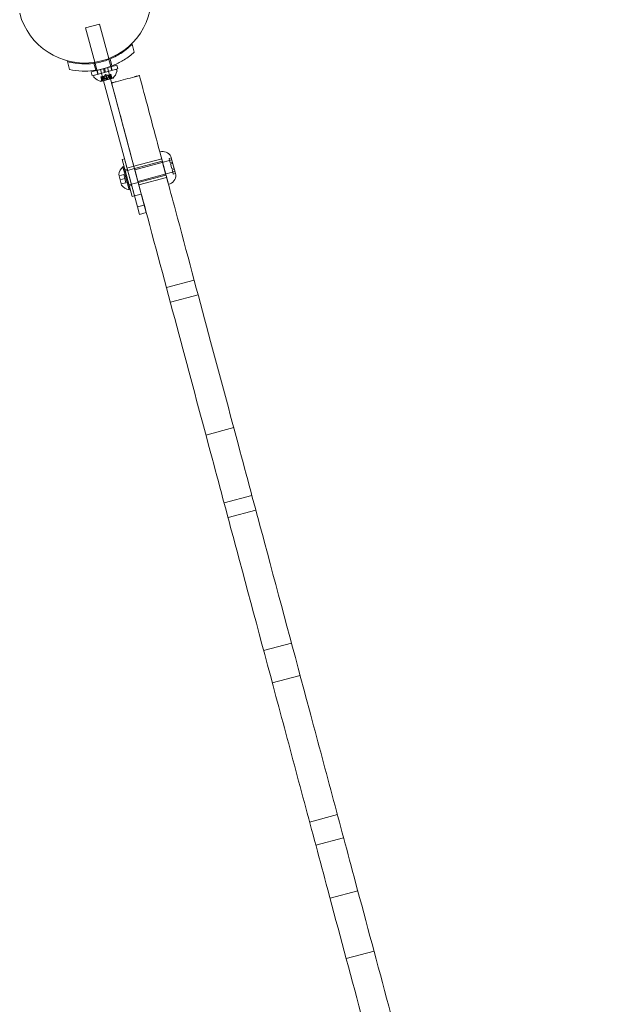
# Model space of a CAD drawing. Extents: x -976 to 0, y -409 to 87.
# Drawn here: x -435 to -419, y -164 to -139 of the extents above; entities that cross this region are included whole.
import ezdxf

# ---------------------------------------------------------------- set-up
doc = ezdxf.new("R2010")
doc.units = 0
doc.header["$MEASUREMENT"] = 0

# ---------------------------------------------------------------- blocks, each defined once
blk = doc.blocks.new('new block')
at = {"color": 0, "linetype": 'Continuous', "lineweight": 0}
for p, q in [((-432.895, -138.725), (-432.533, -138.628)), ((-432.293, -139.523), (-432.533, -138.628)), ((-432.655, -139.62), (-432.895, -138.725)), ((-431.681, -139.151), (-431.626, -139.357)), ((-433.371, -139.604), (-433.316, -139.81)), ((-432.68, -139.647), (-432.631, -139.83)), ((-432.649, -139.643), (-432.655, -139.62)), ((-432.6, -139.825), (-432.649, -139.643)), ((-432.287, -139.546), (-432.293, -139.523)), ((-432.238, -139.728), (-432.287, -139.546)), ((-432.258, -139.534), (-432.209, -139.716)), ((-432.432, -139.789), (-432.749, -139.874)), ((-432.749, -139.874), (-432.723, -139.971)), ((-432.406, -139.886), (-432.723, -139.971)), ((-432.692, -139.965), (-432.088, -139.803)), ((-432.603, -139.835), (-432.577, -139.931)), ((-432.598, -139.834), (-432.6, -139.825)), ((-432.572, -139.93), (-432.598, -139.834)), ((-432.571, -139.933), (-432.572, -139.93)), ((-432.507, -139.809), (-432.429, -140.102)), ((-432.432, -139.789), (-432.402, -139.781)), ((-432.432, -139.789), (-432.406, -139.886)), ((-432.406, -139.886), (-432.376, -139.878)), ((-432.376, -139.936), (-432.406, -139.98)), ((-432.085, -139.696), (-432.402, -139.781)), ((-432.402, -139.781), (-432.376, -139.878)), ((-432.059, -139.793), (-432.376, -139.878)), ((-432.376, -139.936), (-432.329, -139.959)), ((-432.248, -140.053), (-432.326, -139.761)), ((-432.249, -139.938), (-432.316, -139.956)), ((-432.273, -140.054), (-432.3, -139.952)), ((-432.253, -139.997), (-432.268, -139.943)), ((-432.253, -139.997), (-432.268, -139.943)), ((-432.249, -139.938), (-432.24, -139.935)), ((-432.225, -140.028), (-432.249, -139.938)), ((-432.217, -140.026), (-432.241, -139.936)), ((-432.215, -140.028), (-432.24, -139.935)), ((-432.236, -139.736), (-432.238, -139.728)), ((-432.21, -139.833), (-432.236, -139.736)), ((-432.231, -139.735), (-432.205, -139.832)), ((-432.209, -139.836), (-432.21, -139.833)), ((-432.088, -139.803), (-432.078, -139.843)), ((-432.085, -139.696), (-432.059, -139.793)), ((-432.692, -139.965), (-432.682, -140.004)), ((-432.496, -140.12), (-432.181, -140.035)), ((-432.495, -140.004), (-432.487, -140.002)), ((-432.47, -140.097), (-432.495, -140.004)), ((-432.47, -140.093), (-432.494, -140.003)), ((-432.42, -139.984), (-432.487, -140.002)), ((-432.453, -140.05), (-432.486, -140.1)), ((-432.461, -140.091), (-432.485, -140.001)), ((-432.453, -140.05), (-432.467, -139.996)), ((-432.453, -140.05), (-432.467, -139.996)), ((-432.407, -140.09), (-432.435, -139.988)), ((-432.429, -140.102), (-431.547, -143.395)), ((-432.416, -139.983), (-432.42, -139.984)), ((-432.404, -140.037), (-432.418, -139.983)), ((-432.376, -139.972), (-432.416, -139.983)), ((-432.402, -140.036), (-432.416, -139.983)), ((-432.407, -140.09), (-432.273, -140.054)), ((-432.376, -139.972), (-432.36, -139.968)), ((-432.352, -140.062), (-432.376, -139.972)), ((-432.319, -139.957), (-432.36, -139.968)), ((-432.335, -140.057), (-432.359, -139.967)), ((-432.316, -139.956), (-432.319, -139.957)), ((-432.304, -140.01), (-432.319, -139.956)), ((-432.302, -140.01), (-432.316, -139.956)), ((-432.253, -139.997), (-432.2, -140.023)), ((-431.366, -143.346), (-432.248, -140.053)), ((-430.961, -141.958), (-430.734, -142.804)), ((-431.883, -142.141), (-431.943, -142.157)), ((-431.684, -143.123), (-431.943, -142.157)), ((-431.883, -142.141), (-431.624, -143.107)), ((-431.883, -142.141), (-431.883, -142.141)), ((-431.636, -142.334), (-430.912, -142.14)), ((-430.897, -142.2), (-431.62, -142.394)), ((-431.612, -142.424), (-430.646, -142.165)), ((-430.912, -142.14), (-430.912, -142.14)), ((-430.897, -142.2), (-430.8, -142.562)), ((-430.72, -142.13), (-430.66, -142.114)), ((-430.718, -142.14), (-430.72, -142.13)), ((-430.718, -142.14), (-430.69, -142.242)), ((-430.646, -142.166), (-430.706, -142.183)), ((-430.69, -142.242), (-430.63, -142.226)), ((-430.622, -142.257), (-430.682, -142.273)), ((-430.671, -142.075), (-430.55, -142.525)), ((-431.925, -142.346), (-431.895, -142.338)), ((-431.925, -142.346), (-431.764, -142.95)), ((-431.895, -142.338), (-431.733, -142.942)), ((-431.81, -142.412), (-431.87, -142.429)), ((-431.862, -142.459), (-431.863, -142.459)), ((-431.621, -142.394), (-431.862, -142.459)), ((-431.637, -142.334), (-431.818, -142.382)), ((-431.636, -142.334), (-431.507, -142.817)), ((-431.62, -142.394), (-431.621, -142.394)), ((-431.531, -142.726), (-430.565, -142.467)), ((-430.682, -142.273), (-430.668, -142.324)), ((-430.664, -142.341), (-430.668, -142.324)), ((-430.664, -142.341), (-430.65, -142.392)), ((-430.65, -142.392), (-430.59, -142.376)), ((-430.582, -142.407), (-430.642, -142.423)), ((-430.642, -142.423), (-430.615, -142.525)), ((-430.626, -142.482), (-430.566, -142.466)), ((-430.612, -142.535), (-430.552, -142.518)), ((-432.033, -142.548), (-431.958, -142.829)), ((-432.024, -142.583), (-431.903, -142.551)), ((-431.995, -142.689), (-431.875, -142.656)), ((-431.967, -142.794), (-431.846, -142.762)), ((-431.875, -142.656), (-431.903, -142.551)), ((-431.846, -142.762), (-431.875, -142.656)), ((-431.524, -142.756), (-431.765, -142.821)), ((-431.523, -142.756), (-431.524, -142.756)), ((-430.8, -142.562), (-431.523, -142.756)), ((-431.507, -142.817), (-430.783, -142.623)), ((-430.783, -142.623), (-430.783, -142.623)), ((-430.612, -142.535), (-430.615, -142.525)), ((-430.55, -142.525), (-430.541, -142.558)), ((-431.765, -142.821), (-431.766, -142.821)), ((-431.764, -142.95), (-431.733, -142.942)), ((-431.697, -142.835), (-431.757, -142.851)), ((-431.624, -143.107), (-431.684, -143.123)), ((-431.443, -143.058), (-431.624, -143.107)), ((-431.366, -143.346), (-431.547, -143.395)), ((-431.494, -143.59), (-431.547, -143.395)), ((-431.313, -143.541), (-431.494, -143.59)), ((-431.366, -143.346), (-431.313, -143.541)), ((-430.789, -145.498), (-430.064, -145.304)), ((-430.686, -145.88), (-429.962, -145.686)), ((-429.758, -149.344), (-429.034, -149.15)), ((-429.284, -151.115), (-428.559, -150.921)), ((-429.181, -151.497), (-428.457, -151.303)), ((-428.253, -154.962), (-427.528, -154.768)), ((-428.027, -155.805), (-427.302, -155.611)), ((-427.054, -159.436), (-426.33, -159.241)), ((-426.892, -160.041), (-426.167, -159.847)), ((-426.522, -161.422), (-425.797, -161.228)), ((-426.099, -162.998), (-425.375, -162.804))]:
    blk.add_line(p, q, dxfattribs=at)
for centre, radius, start, end in [((-432.924, -137.891), 1.75, 195, 447.3736), ((-432.924, -137.891), 1.75, 195, 87.3736), ((-432.539, -139.71), 0.485, 317.9261, 341.8703), ((-432.108, -139.851), 0.0313, 341.8703, 15), ((-432.651, -139.996), 0.0312, 195, 228.1297), ((-432.349, -139.658), 0.485, 228.1297, 252.0739), ((-432.497, -140.118), 0.0025, 251.8769, 285), ((-432.497, -140.118), 0.0025, 285, 344.9968), ((-432.434, -140.134), 0.0625, 146.0708, 164.9968), ((-432.227, -140.079), 0.0625, 45.0032, 63.9292), ((-432.181, -140.033), 0.0025, 225.0032, 285), ((-432.181, -140.033), 0.0025, 285, 318.1231), ((-430.888, -142.198), 0.25, 29.4479, 106.8123), ((-431.683, -142.605), 0.354, 133.0725, 170.7504), ((-430.791, -142.56), 0.25, 283.1877, 0.5521), ((-431.683, -142.605), 0.354, 219.2496, 256.9275)]:
    blk.add_arc(centre, radius, start, end, dxfattribs=at)
for points, knots in [([(-433.371, -139.604), (-433.306, -139.622), (-433.238, -139.636), (-433.054, -139.662), (-432.935, -139.668), (-432.697, -139.654), (-432.579, -139.634), (-432.352, -139.574), (-432.24, -139.531), (-432.027, -139.424), (-431.927, -139.36), (-431.781, -139.245), (-431.729, -139.199), (-431.681, -139.151)], [1.989488, 1.989488, 1.989488, 1.989488, 2.199745, 2.199745, 2.552007, 2.552007, 2.904269, 2.904269, 3.256531, 3.256531, 3.608793, 3.608793, 3.81905, 3.81905, 3.81905, 3.81905]), ([(-431.626, -139.357), (-431.706, -139.429), (-431.796, -139.497), (-431.974, -139.608), (-432.06, -139.653), (-432.237, -139.73), (-432.327, -139.761), (-432.506, -139.809), (-432.601, -139.827), (-432.792, -139.849), (-432.889, -139.853), (-433.099, -139.846), (-433.211, -139.832), (-433.316, -139.81)], [1.722503, 1.722503, 1.722503, 1.722503, 2.057723, 2.057723, 2.336033, 2.336033, 2.614343, 2.614343, 2.892652, 2.892652, 3.170962, 3.170962, 3.506182, 3.506182, 3.506182, 3.506182]), ([(-432.463, -140.093), (-432.463, -140.094), (-432.464, -140.094), (-432.464, -140.094), (-432.465, -140.095), (-432.466, -140.096), (-432.467, -140.097), (-432.468, -140.097), (-432.468, -140.097), (-432.468, -140.097), (-432.468, -140.097), (-432.468, -140.097), (-432.468, -140.097), (-432.469, -140.097), (-432.469, -140.097), (-432.469, -140.097), (-432.469, -140.097), (-432.469, -140.097), (-432.469, -140.097), (-432.469, -140.097), (-432.469, -140.097), (-432.469, -140.098), (-432.469, -140.098), (-432.47, -140.097), (-432.47, -140.097), (-432.47, -140.097), (-432.47, -140.097), (-432.47, -140.096), (-432.47, -140.096), (-432.47, -140.095)], [0, 0, 0, 0, 0.00041106, 0.00041106, 0.0035373, 0.0035373, 0.00597776, 0.00597776, 0.00795862, 0.00795862, 0.008168, 0.008168, 0.00825376, 0.00825376, 0.00831721, 0.00831721, 0.00838612, 0.00838612, 0.00848005, 0.00848005, 0.00869554, 0.00869554, 0.01012717, 0.01012717, 0.01214334, 0.01214334, 0.01467282, 0.01467282, 0.01665013, 0.01665013, 0.01665013, 0.01665013]), ([(-432.47, -140.095), (-432.47, -140.095), (-432.47, -140.095), (-432.47, -140.096), (-432.47, -140.097), (-432.47, -140.097), (-432.47, -140.097), (-432.469, -140.098), (-432.469, -140.098), (-432.469, -140.097), (-432.469, -140.097), (-432.469, -140.097), (-432.469, -140.097), (-432.469, -140.097), (-432.469, -140.097), (-432.469, -140.097), (-432.469, -140.097), (-432.468, -140.097), (-432.468, -140.097), (-432.468, -140.097), (-432.468, -140.097), (-432.468, -140.097), (-432.468, -140.097), (-432.467, -140.097), (-432.467, -140.097), (-432.466, -140.096), (-432.465, -140.095), (-432.464, -140.094), (-432.464, -140.094), (-432.463, -140.093)], [0, 0, 0, 0, 0.00041176, 0.00041176, 0.00365422, 0.00365422, 0.00610875, 0.00610875, 0.00796436, 0.00796436, 0.00817423, 0.00817423, 0.00825796, 0.00825796, 0.00832097, 0.00832097, 0.00839048, 0.00839048, 0.00848722, 0.00848722, 0.00871815, 0.00871815, 0.01015814, 0.01015814, 0.01218673, 0.01218673, 0.01468858, 0.01468858, 0.01665151, 0.01665151, 0.01665151, 0.01665151]), ([(-432.47, -140.093), (-432.47, -140.094), (-432.47, -140.095), (-432.47, -140.095), (-432.47, -140.095), (-432.47, -140.095)], [0.007300399, 0.007300399, 0.007300399, 0.007300399, 0.009949303, 0.009949303, 0.010414835, 0.010414835, 0.010414835, 0.010414835]), ([(-432.463, -140.093), (-432.463, -140.093), (-432.463, -140.093), (-432.463, -140.093), (-432.463, -140.093), (-432.462, -140.092)], [0.026417714, 0.026417714, 0.026417714, 0.026417714, 0.026883246, 0.026883246, 0.028070805, 0.028070805, 0.028070805, 0.028070805]), ([(-432.453, -140.051), (-432.453, -140.051), (-432.453, -140.05), (-432.453, -140.05), (-432.453, -140.05), (-432.453, -140.05)], [0.006463967, 0.006463967, 0.006463967, 0.006463967, 0.007125803, 0.007125803, 0.007719964, 0.007719964, 0.007719964, 0.007719964]), ([(-432.405, -140.038), (-432.405, -140.038), (-432.405, -140.038), (-432.404, -140.037), (-432.403, -140.037), (-432.403, -140.037), (-432.402, -140.036), (-432.402, -140.036)], [0.006463967, 0.006463967, 0.006463967, 0.006463967, 0.007125803, 0.007125803, 0.009029787, 0.009029787, 0.010339612, 0.010339612, 0.010339612, 0.010339612]), ([(-432.401, -140.037), (-432.401, -140.037), (-432.401, -140.037), (-432.402, -140.037), (-432.402, -140.036), (-432.402, -140.036)], [0.006463967, 0.006463967, 0.006463967, 0.006463967, 0.007125803, 0.007125803, 0.007719964, 0.007719964, 0.007719964, 0.007719964]), ([(-432.352, -140.062), (-432.351, -140.062), (-432.351, -140.063), (-432.35, -140.063), (-432.35, -140.063), (-432.35, -140.063)], [0.007300399, 0.007300399, 0.007300399, 0.007300399, 0.009949303, 0.009949303, 0.010414835, 0.010414835, 0.010414835, 0.010414835]), ([(-432.336, -140.059), (-432.336, -140.059), (-432.336, -140.06), (-432.337, -140.06), (-432.337, -140.061), (-432.339, -140.062), (-432.339, -140.062), (-432.34, -140.063), (-432.341, -140.063), (-432.342, -140.064), (-432.342, -140.064), (-432.342, -140.064), (-432.342, -140.064), (-432.342, -140.064), (-432.342, -140.064), (-432.342, -140.064), (-432.342, -140.064), (-432.342, -140.064), (-432.342, -140.064), (-432.342, -140.064), (-432.343, -140.064), (-432.343, -140.064), (-432.344, -140.064), (-432.345, -140.064), (-432.345, -140.064), (-432.347, -140.064), (-432.347, -140.064), (-432.349, -140.063), (-432.349, -140.063), (-432.35, -140.063)], [0, 0, 0, 0, 0.00041348, 0.00041348, 0.00335938, 0.00335938, 0.00572359, 0.00572359, 0.00794646, 0.00794646, 0.00816387, 0.00816387, 0.00825132, 0.00825132, 0.00831543, 0.00831543, 0.00838451, 0.00838451, 0.0084777, 0.0084777, 0.00868732, 0.00868732, 0.01011652, 0.01011652, 0.01212817, 0.01212817, 0.01466672, 0.01466672, 0.01664861, 0.01664861, 0.01664861, 0.01664861]), ([(-432.35, -140.063), (-432.35, -140.063), (-432.349, -140.063), (-432.349, -140.063), (-432.348, -140.064), (-432.346, -140.064), (-432.346, -140.064), (-432.344, -140.064), (-432.343, -140.064), (-432.343, -140.064), (-432.342, -140.064), (-432.342, -140.064), (-432.342, -140.064), (-432.342, -140.064), (-432.342, -140.064), (-432.342, -140.064), (-432.342, -140.064), (-432.342, -140.064), (-432.342, -140.064), (-432.342, -140.064), (-432.342, -140.064), (-432.341, -140.063), (-432.341, -140.063), (-432.34, -140.063), (-432.339, -140.062), (-432.338, -140.062), (-432.338, -140.061), (-432.337, -140.06), (-432.336, -140.06), (-432.336, -140.059)], [0, 0, 0, 0, 0.00041393, 0.00041393, 0.00331032, 0.00331032, 0.00567645, 0.00567645, 0.00794407, 0.00794407, 0.00816309, 0.00816309, 0.00825092, 0.00825092, 0.00831521, 0.00831521, 0.00838441, 0.00838441, 0.0084776, 0.0084776, 0.00868657, 0.00868657, 0.01011525, 0.01011525, 0.0121263, 0.0121263, 0.01466595, 0.01466595, 0.01664838, 0.01664838, 0.01664838, 0.01664838]), ([(-432.336, -140.059), (-432.336, -140.059), (-432.336, -140.059), (-432.336, -140.059), (-432.336, -140.059), (-432.335, -140.058)], [0.026417714, 0.026417714, 0.026417714, 0.026417714, 0.026883246, 0.026883246, 0.028070805, 0.028070805, 0.028070805, 0.028070805]), ([(-432.305, -140.011), (-432.305, -140.011), (-432.305, -140.011), (-432.304, -140.01), (-432.304, -140.01), (-432.303, -140.01), (-432.302, -140.01), (-432.302, -140.01)], [0.006463967, 0.006463967, 0.006463967, 0.006463967, 0.007125803, 0.007125803, 0.009029787, 0.009029787, 0.010339612, 0.010339612, 0.010339612, 0.010339612]), ([(-432.301, -140.01), (-432.301, -140.01), (-432.301, -140.01), (-432.302, -140.01), (-432.302, -140.01), (-432.302, -140.01)], [0.006463967, 0.006463967, 0.006463967, 0.006463967, 0.007125803, 0.007125803, 0.007719964, 0.007719964, 0.007719964, 0.007719964]), ([(-432.253, -139.997), (-432.253, -139.997), (-432.253, -139.997), (-432.253, -139.997), (-432.253, -139.997), (-432.253, -139.997)], [0.006463967, 0.006463967, 0.006463967, 0.006463967, 0.007125803, 0.007125803, 0.009029787, 0.009029787, 0.009029787, 0.009029787]), ([(-432.225, -140.028), (-432.225, -140.028), (-432.224, -140.028), (-432.223, -140.029), (-432.223, -140.029), (-432.222, -140.029)], [0.007300399, 0.007300399, 0.007300399, 0.007300399, 0.009949303, 0.009949303, 0.010414835, 0.010414835, 0.010414835, 0.010414835]), ([(-432.216, -140.027), (-432.216, -140.027), (-432.216, -140.027), (-432.215, -140.028), (-432.215, -140.028), (-432.215, -140.029), (-432.215, -140.029), (-432.215, -140.029), (-432.215, -140.03), (-432.216, -140.03), (-432.216, -140.03), (-432.216, -140.03), (-432.216, -140.03), (-432.216, -140.03), (-432.216, -140.03), (-432.216, -140.03), (-432.216, -140.03), (-432.216, -140.03), (-432.216, -140.03), (-432.216, -140.03), (-432.216, -140.03), (-432.216, -140.03), (-432.217, -140.03), (-432.217, -140.03), (-432.218, -140.03), (-432.219, -140.03), (-432.22, -140.03), (-432.221, -140.029), (-432.222, -140.029), (-432.222, -140.029)], [0, 0, 0, 0, 0.00041232, 0.00041232, 0.00367036, 0.00367036, 0.0061271, 0.0061271, 0.00796491, 0.00796491, 0.00815345, 0.00815345, 0.00825503, 0.00825503, 0.00831852, 0.00831852, 0.00838777, 0.00838777, 0.00848273, 0.00848273, 0.00870295, 0.00870295, 0.01013563, 0.01013563, 0.01215525, 0.01215525, 0.01467787, 0.01467787, 0.0166517, 0.0166517, 0.0166517, 0.0166517]), ([(-432.222, -140.029), (-432.222, -140.029), (-432.222, -140.029), (-432.221, -140.029), (-432.22, -140.029), (-432.219, -140.03), (-432.218, -140.03), (-432.217, -140.03), (-432.216, -140.03), (-432.216, -140.03), (-432.216, -140.03), (-432.216, -140.03), (-432.216, -140.03), (-432.216, -140.03), (-432.216, -140.03), (-432.216, -140.03), (-432.216, -140.03), (-432.216, -140.03), (-432.216, -140.03), (-432.216, -140.03), (-432.216, -140.03), (-432.216, -140.03), (-432.215, -140.03), (-432.215, -140.029), (-432.215, -140.029), (-432.215, -140.029), (-432.215, -140.028), (-432.215, -140.028), (-432.215, -140.027), (-432.216, -140.027)], [0, 0, 0, 0, 0.00041133, 0.00041133, 0.0035034, 0.0035034, 0.00594033, 0.00594033, 0.00795678, 0.00795678, 0.00816734, 0.00816734, 0.00825334, 0.00825334, 0.00831687, 0.00831687, 0.00838579, 0.00838579, 0.00847957, 0.00847957, 0.00869405, 0.00869405, 0.01012524, 0.01012524, 0.01214061, 0.01214061, 0.01467168, 0.01467168, 0.01664979, 0.01664979, 0.01664979, 0.01664979]), ([(-432.098, -140.128), (-432.114, -140.132), (-432.129, -140.136), (-432.158, -140.144), (-432.172, -140.148), (-432.194, -140.154), (-432.203, -140.156), (-432.212, -140.159), (-432.215, -140.159), (-432.218, -140.16), (-432.219, -140.16), (-432.219, -140.16)], [0, 0, 0, 0, 0.0487951, 0.0487951, 0.0976103, 0.0976103, 0.1464647, 0.1464647, 0.1716941, 0.1716941, 0.1969249, 0.1969249, 0.1969249, 0.1969249]), ([(-432.219, -140.16), (-432.218, -140.162), (-432.218, -140.164), (-432.218, -140.165), (-432.06, -140.754), (-431.902, -141.342), (-431.588, -142.514), (-431.432, -143.097), (-430.984, -144.769), (-430.695, -145.846), (-430.135, -147.937), (-429.863, -148.953), (-429.379, -150.758), (-429.166, -151.554), (-428.563, -153.805), (-428.177, -155.245), (-427.589, -157.44), (-427.391, -158.178), (-426.99, -159.674), (-426.787, -160.433), (-426.58, -161.204), (-426.013, -163.319), (-425.425, -165.517), (-424.232, -169.967), (-423.628, -172.221), (-422.433, -176.681), (-421.842, -178.887), (-420.831, -182.662), (-420.41, -184.23), (-419.99, -185.799), (-419.99, -185.799), (-419.99, -185.8), (-419.99, -185.8)], [-49.472378, -49.472378, -49.472378, -49.472378, -49.467454, -49.467454, -49.467454, -47.637237, -47.637237, -45.80702, -45.80702, -42.338008, -42.338008, -38.913525, -38.913525, -36.135532, -36.135532, -30.990917, -30.990917, -28.41861, -28.41861, -25.846303, -25.846303, -25.846303, -18.786623, -18.786623, -11.726949, -11.726949, -4.872925, -4.872925, 0, 0, 0, 0.001325, 0.001325, 0.001325, 0.001325]), ([(-432.216, -140.027), (-432.216, -140.027), (-432.216, -140.027), (-432.216, -140.027), (-432.216, -140.026), (-432.216, -140.026)], [0.026417714, 0.026417714, 0.026417714, 0.026417714, 0.026883246, 0.026883246, 0.028070805, 0.028070805, 0.028070805, 0.028070805]), ([(-432.098, -140.128), (-432.018, -140.106), (-431.937, -140.085), (-431.776, -140.042), (-431.696, -140.02), (-431.615, -139.999)], [0.125, 0.125, 0.125, 0.125, 0.375, 0.375, 0.625, 0.625, 0.625, 0.625]), ([(-431.494, -139.966), (-431.494, -139.966), (-431.497, -139.967), (-431.509, -139.97), (-431.518, -139.973), (-431.54, -139.979), (-431.553, -139.982), (-431.575, -139.988), (-431.583, -139.99), (-431.599, -139.994), (-431.607, -139.996), (-431.615, -139.999)], [0, 0, 0, 0, 0.0489032, 0.0489032, 0.0977871, 0.0977871, 0.1466319, 0.1466319, 0.1717821, 0.1717821, 0.1969307, 0.1969307, 0.1969307, 0.1969307]), ([(-419.265, -185.606), (-419.265, -185.606), (-419.265, -185.605), (-419.266, -185.605), (-419.686, -184.036), (-420.106, -182.468), (-421.118, -178.693), (-421.709, -176.487), (-422.904, -172.027), (-423.508, -169.773), (-424.7, -165.323), (-425.289, -163.125), (-425.856, -161.01), (-426.062, -160.239), (-426.266, -159.48), (-426.667, -157.984), (-426.864, -157.246), (-427.453, -155.051), (-427.838, -153.611), (-428.442, -151.36), (-428.655, -150.564), (-429.138, -148.759), (-429.411, -147.743), (-429.971, -145.652), (-430.259, -144.575), (-430.708, -142.903), (-430.864, -142.32), (-431.178, -141.148), (-431.335, -140.56), (-431.493, -139.971), (-431.494, -139.969), (-431.494, -139.968), (-431.494, -139.966)], [-0.001325, -0.001325, -0.001325, -0.001325, 0, 0, 0, 4.872925, 4.872925, 11.726949, 11.726949, 18.786623, 18.786623, 25.846303, 25.846303, 25.846303, 28.41861, 28.41861, 30.990917, 30.990917, 36.135532, 36.135532, 38.913525, 38.913525, 42.338008, 42.338008, 45.80702, 45.80702, 47.637237, 47.637237, 49.467454, 49.467454, 49.467454, 49.472378, 49.472378, 49.472378, 49.472378])]:
    blk.add_open_spline(points, degree=3, knots=knots, dxfattribs=at)
for points, weights in [([(-432.47, -140.093), (-432.461, -140.063), (-432.453, -140.05)], [1.06120691497, 1.21890298912, 1.29071555247]), ([(-432.453, -140.051), (-432.461, -140.064), (-432.47, -140.094)], [1.2877924798, 1.2144124615, 1.05685445761]), ([(-432.405, -140.038), (-432.43, -140.055), (-432.462, -140.092)], [1.2877924798, 1.2144124615, 1.05685445761]), ([(-432.461, -140.091), (-432.429, -140.054), (-432.404, -140.037)], [1.06120691497, 1.21890298912, 1.29071555247]), ([(-432.352, -140.062), (-432.382, -140.042), (-432.402, -140.036)], [1.06120691497, 1.21890298912, 1.29071555247]), ([(-432.401, -140.037), (-432.382, -140.042), (-432.351, -140.062)], [1.2877924798, 1.2144124615, 1.05685445761]), ([(-432.335, -140.057), (-432.318, -140.025), (-432.304, -140.01)], [1.06120691497, 1.21890298912, 1.29071555247]), ([(-432.305, -140.011), (-432.319, -140.025), (-432.335, -140.058)], [1.2877924798, 1.2144124615, 1.05685445761]), ([(-432.225, -140.028), (-432.272, -140.012), (-432.302, -140.01)], [1.06120691497, 1.21890298912, 1.29071555247]), ([(-432.301, -140.01), (-432.27, -140.012), (-432.224, -140.028)], [1.2877924798, 1.2144124615, 1.05685445761]), ([(-432.253, -139.997), (-432.239, -140.004), (-432.216, -140.026)], [1.2877924798, 1.2144124615, 1.05685445761]), ([(-432.217, -140.026), (-432.24, -140.004), (-432.253, -139.997)], [1.06120691497, 1.21890298912, 1.29071555247])]:
    blk.add_rational_spline(points, weights, degree=2, dxfattribs=at)
for points in [[(-432.461, -140.091), (-432.462, -140.091), (-432.462, -140.092), (-432.462, -140.092)], [(-432.453, -140.05), (-432.453, -140.05), (-432.453, -140.05), (-432.453, -140.05)], [(-432.453, -140.05), (-432.453, -140.05), (-432.453, -140.05), (-432.453, -140.05)], [(-432.453, -140.05), (-432.453, -140.05), (-432.453, -140.05), (-432.453, -140.05)], [(-432.453, -140.05), (-432.453, -140.05), (-432.453, -140.05), (-432.453, -140.05)], [(-432.453, -140.05), (-432.453, -140.05), (-432.453, -140.05), (-432.453, -140.05)], [(-432.453, -140.05), (-432.453, -140.05), (-432.453, -140.05), (-432.453, -140.05)], [(-432.335, -140.057), (-432.335, -140.058), (-432.335, -140.058), (-432.335, -140.058)], [(-432.217, -140.026), (-432.217, -140.026), (-432.216, -140.026), (-432.216, -140.026)]]:
    blk.add_open_spline(points, degree=3, dxfattribs=at)
blk = doc.blocks.new('b312437')
at = {"lineweight": 0}
blk.add_blockref('new block', (439.719, 361.197), dxfattribs=at)

msp = doc.modelspace()

# ---------------------------------------------------------------- block references
at = {"lineweight": 0}
msp.add_blockref('b312437', (-439.719, -361.197), dxfattribs=at)

doc.saveas('drawing.dxf')
